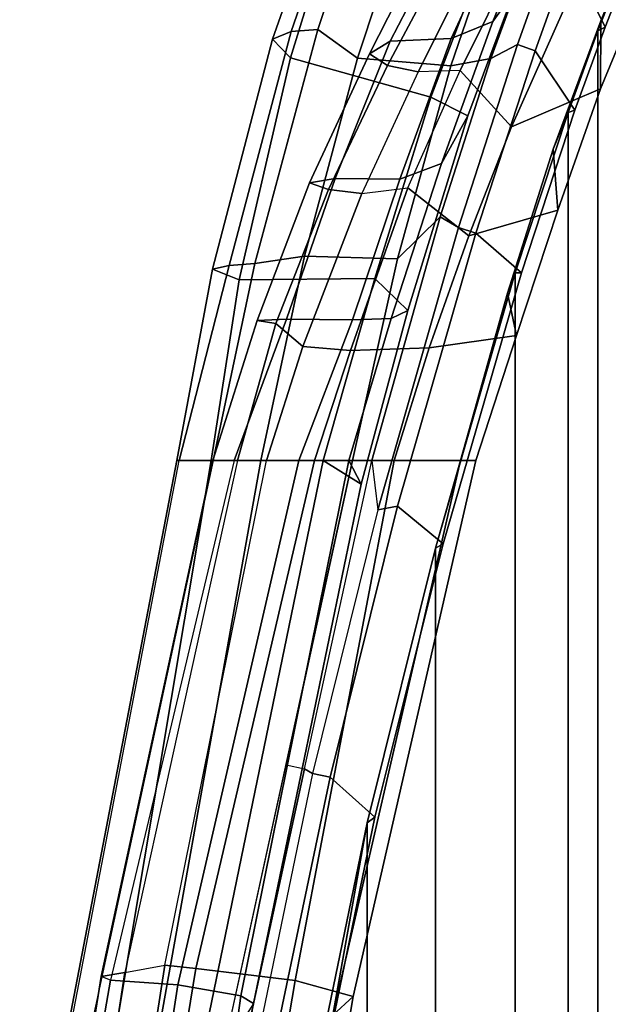
# Model space of a CAD drawing. Units: inches. Extents: x -15.3 to 11.3, y -13.4 to 13.4.
# Drawn here: x -11.8 to -9.8, y 4 to 7.4 of the extents above; entities that cross this region are included whole.
import ezdxf

# ---------------------------------------------------------------- set-up
doc = ezdxf.new("R2010")
doc.units = ezdxf.units.IN
doc.header["$MEASUREMENT"] = 0
doc.layers.add('SEAT-FABRICBACK', color=5, linetype='Continuous')
doc.layers.add('SEAT-FRAME', color=5, linetype='Continuous')

msp = doc.modelspace()

# ---------------------------------------------------------------- linework, layer by layer
at = {"layer": 'SEAT-FABRICBACK'}
for points in [[(-9.6616, -7.6657, 34.5427), (-9.6616, 7.6658, 34.5427), (-9.7935, 7.329, 34.7227), (-9.7935, -7.3289, 34.7227)], [(-9.8952, -7.0474, 34.8403), (-9.7935, -7.3289, 34.7227), (-9.7935, 7.329, 34.7227), (-9.8952, 7.0475, 34.8403)], [(-9.8952, -7.0474, 34.8403), (-9.8952, 7.0475, 34.8403), (-10.0786, 6.4945, 35.0181), (-10.0786, -6.4944, 35.0181)], [(-10.3535, -5.5446, 35.2422), (-10.0786, -6.4944, 35.0181), (-10.0786, 6.4945, 35.0181), (-10.3535, 5.5447, 35.2422)], [(-10.3535, -5.5446, 35.2422), (-10.3535, 5.5447, 35.2422), (-10.5897, 4.5971, 35.4309), (-10.5897, -4.597, 35.4309)], [(-10.8533, -3.3138, 35.6406), (-10.5897, -4.597, 35.4309), (-10.5897, 4.5971, 35.4309), (-10.8533, 3.3139, 35.6406)]]:
    msp.add_3dface(points, dxfattribs=at)
at = {"layer": 'SEAT-FRAME'}
for points in [[(-9.7832, 7.3639, 34.6127), (-9.7838, 7.1292, 34.2084), (-9.4733, 7.8805, 33.758), (-9.4407, 8.1408, 34.0758)], [(-9.5657, 7.8934, 34.3926), (-9.7832, 7.3639, 34.6127), (-9.4407, 8.1408, 34.0758), (-9.4673, 8.1098, 34.2182)], [(-10.9154, 7.3007, 35.3009), (-10.6756, 7.9826, 35.0417), (-10.6574, 7.8748, 34.8218), (-10.854, 7.2356, 35.0118)], [(-10.8512, 7.3272, 35.4311), (-10.6244, 7.9819, 35.1581), (-10.6756, 7.9826, 35.0417), (-10.9154, 7.3007, 35.3009)], [(-10.7599, 7.3337, 35.4737), (-10.5587, 7.9346, 35.2342), (-10.6244, 7.9819, 35.1581), (-10.8512, 7.3272, 35.4311)], [(-10.408, 7.8843, 35.2691), (-10.5587, 7.9346, 35.2342), (-10.7599, 7.3337, 35.4737), (-10.6227, 7.2353, 35.5203)], [(-10.0885, 7.8259, 35.1835), (-10.408, 7.8843, 35.2691), (-10.6227, 7.2353, 35.5203), (-10.3009, 7.209, 35.4339)], [(-9.4733, 7.8805, 33.758), (-9.7838, 7.1292, 34.2084), (-10.091, 6.9978, 33.8127), (-9.7974, 7.6589, 33.4023)], [(-9.7685, 7.3421, 34.7531), (-9.636, 7.6823, 34.5708), (-9.769, 7.9096, 34.9048), (-9.8909, 7.5915, 35.0711)], [(-9.6616, 7.6658, 34.5427), (-9.7935, 7.329, 34.7227), (-9.7832, 7.3639, 34.6127), (-9.5657, 7.8934, 34.3926)], [(-10.3696, 7.1003, 34.461), (-10.854, 7.2356, 35.0118), (-10.6574, 7.8748, 34.8218), (-10.1943, 7.5602, 34.2484)], [(-9.9511, 7.8114, 35.0766), (-10.0885, 7.8259, 35.1835), (-10.3009, 7.209, 35.4339), (-10.163, 7.2339, 35.3312)], [(-10.163, 7.2339, 35.3312), (-10.0703, 7.2825, 35.2332), (-9.9513, 7.6183, 35.0906), (-9.9511, 7.8114, 35.0766)], [(-9.9764, 7.7406, 33.932), (-10.0323, 7.6623, 33.7415), (-10.1562, 7.3619, 33.9248), (-10.0835, 7.4627, 34.091)], [(-9.636, 7.6823, 34.5708), (-9.7685, 7.3421, 34.7531), (-9.7935, 7.329, 34.7227), (-9.6616, 7.6658, 34.5427)], [(-10.2993, 7.3033, 33.8351), (-10.1562, 7.3619, 33.9248), (-10.0323, 7.6623, 33.7415), (-10.1675, 7.5884, 33.6533)], [(-9.7974, 7.6589, 33.4023), (-10.091, 6.9978, 33.8127), (-10.2689, 7.1921, 33.549), (-10.0761, 7.58, 33.2758)], [(-9.9513, 7.6183, 35.0906), (-10.0703, 7.2825, 35.2332), (-10.0097, 7.2608, 35.2136), (-9.8909, 7.5915, 35.0711)], [(-10.5102, 7.294, 33.7533), (-10.2993, 7.3033, 33.8351), (-10.1675, 7.5884, 33.6533), (-10.3662, 7.5707, 33.5743)], [(-10.0761, 7.58, 33.2758), (-10.2689, 7.1921, 33.549), (-10.4133, 7.1884, 33.512), (-10.2268, 7.5603, 33.2482)], [(-9.7685, 7.3421, 34.7531), (-9.8909, 7.5915, 35.0711), (-10.0097, 7.2608, 35.2136), (-9.8723, 7.0555, 34.8773)], [(-10.422, 7.5623, 33.3954), (-10.5807, 7.2504, 33.6234), (-10.5102, 7.294, 33.7533), (-10.3662, 7.5707, 33.5743)], [(-10.337, 7.5516, 33.294), (-10.5189, 7.2101, 33.5383), (-10.5807, 7.2504, 33.6234), (-10.422, 7.5623, 33.3954)], [(-10.2268, 7.5603, 33.2482), (-10.4133, 7.1884, 33.512), (-10.5189, 7.2101, 33.5383), (-10.337, 7.5516, 33.294)], [(-10.0835, 7.4627, 34.091), (-10.2422, 7.0362, 34.2964), (-10.3696, 7.1003, 34.461), (-10.1943, 7.5602, 34.2484)], [(-10.2422, 7.0362, 34.2964), (-10.0835, 7.4627, 34.091), (-10.1562, 7.3619, 33.9248), (-10.3325, 6.8717, 34.1472)], [(-10.2993, 7.3033, 33.8351), (-10.4766, 6.8173, 34.0345), (-10.3325, 6.8717, 34.1472), (-10.1562, 7.3619, 33.9248)], [(-9.8952, 7.0475, 34.8403), (-9.9475, 6.9208, 34.8062), (-9.7832, 7.3639, 34.6127), (-9.7935, 7.329, 34.7227)], [(-9.7832, 7.3639, 34.6127), (-9.9475, 6.9208, 34.8062), (-9.9319, 6.7111, 34.372), (-9.7838, 7.1292, 34.2084)], [(-9.8723, 7.0555, 34.8773), (-9.8952, 7.0475, 34.8403), (-9.7935, 7.329, 34.7227), (-9.7685, 7.3421, 34.7531)], [(-10.8512, 7.3272, 35.4311), (-10.9154, 7.3007, 35.3009), (-11.1222, 6.5074, 35.5215), (-11.0652, 6.5195, 35.6577)], [(-10.7599, 7.3337, 35.4737), (-10.8512, 7.3272, 35.4311), (-11.0652, 6.5195, 35.6577), (-10.9765, 6.5263, 35.7055)], [(-10.8053, 6.5523, 35.7125), (-10.6227, 7.2353, 35.5203), (-10.7599, 7.3337, 35.4737), (-10.9765, 6.5263, 35.7055)], [(-10.5102, 7.294, 33.7533), (-10.6998, 6.8204, 33.9367), (-10.4766, 6.8173, 34.0345), (-10.2993, 7.3033, 33.8351)], [(-10.9154, 7.3007, 35.3009), (-10.854, 7.2356, 35.0118), (-11.0305, 6.4699, 35.1308), (-11.1222, 6.5074, 35.5215)], [(-10.5807, 7.2504, 33.6234), (-10.7881, 6.8048, 33.8003), (-10.6998, 6.8204, 33.9367), (-10.5102, 7.294, 33.7533)], [(-10.163, 7.2339, 35.3312), (-10.3378, 6.6874, 35.5147), (-10.2737, 6.6508, 35.4327), (-10.0703, 7.2825, 35.2332)], [(-10.2737, 6.6508, 35.4327), (-10.2145, 6.6316, 35.4151), (-10.0097, 7.2608, 35.2136), (-10.0703, 7.2825, 35.2332)], [(-10.3696, 7.1003, 34.461), (-10.5629, 6.4745, 34.6567), (-11.0305, 6.4699, 35.1308), (-10.854, 7.2356, 35.0118)], [(-10.4842, 6.5433, 35.6255), (-10.3009, 7.209, 35.4339), (-10.6227, 7.2353, 35.5203), (-10.8053, 6.5523, 35.7125)], [(-10.7222, 6.7823, 33.7016), (-10.7881, 6.8048, 33.8003), (-10.5807, 7.2504, 33.6234), (-10.5189, 7.2101, 33.5383)], [(-10.0568, 6.4947, 35.0553), (-9.8723, 7.0555, 34.8773), (-10.0097, 7.2608, 35.2136), (-10.2145, 6.6316, 35.4151)], [(-10.6081, 6.7678, 33.6751), (-10.7222, 6.7823, 33.7016), (-10.5189, 7.2101, 33.5383), (-10.4133, 7.1884, 33.512)], [(-10.3378, 6.6874, 35.5147), (-10.163, 7.2339, 35.3312), (-10.3009, 7.209, 35.4339), (-10.4842, 6.5433, 35.6255)], [(-10.4133, 7.1884, 33.512), (-10.6081, 6.7678, 33.6751), (-10.4484, 6.7873, 33.7082), (-10.2689, 7.1921, 33.549)], [(-10.2381, 6.6226, 33.9308), (-10.4484, 6.7873, 33.7082), (-10.2689, 7.1921, 33.549), (-10.091, 6.9978, 33.8127)], [(-10.4494, 6.3645, 34.4879), (-10.5629, 6.4745, 34.6567), (-10.3696, 7.1003, 34.461), (-10.2422, 7.0362, 34.2964)], [(-9.9319, 6.7111, 34.372), (-10.2381, 6.6226, 33.9308), (-10.091, 6.9978, 33.8127), (-9.7838, 7.1292, 34.2084)], [(-10.2422, 7.0362, 34.2964), (-10.3325, 6.8717, 34.1472), (-10.5067, 6.3372, 34.2768), (-10.4494, 6.3645, 34.4879)], [(-9.8952, 7.0475, 34.8403), (-10.0786, 6.4945, 35.0181), (-10.1052, 6.4245, 34.9599), (-9.9475, 6.9208, 34.8062)], [(-9.8723, 7.0555, 34.8773), (-10.0568, 6.4947, 35.0553), (-10.0786, 6.4945, 35.0181), (-9.8952, 7.0475, 34.8403)], [(-10.1052, 6.4245, 34.9599), (-10.0739, 6.2789, 34.5082), (-9.9319, 6.7111, 34.372), (-9.9475, 6.9208, 34.8062)], [(-10.5067, 6.3372, 34.2768), (-10.3325, 6.8717, 34.1472), (-10.4766, 6.8173, 34.0345), (-10.6395, 6.3328, 34.1382)], [(-10.8678, 6.3349, 34.0328), (-10.6998, 6.8204, 33.9367), (-10.7881, 6.8048, 33.8003), (-10.9684, 6.3296, 33.8934)], [(-10.7222, 6.7823, 33.7016), (-10.9038, 6.3201, 33.7877), (-10.9684, 6.3296, 33.8934), (-10.7881, 6.8048, 33.8003)], [(-10.8678, 6.3349, 34.0328), (-10.6395, 6.3328, 34.1382), (-10.4766, 6.8173, 34.0345), (-10.6998, 6.8204, 33.9367)], [(-10.6081, 6.7678, 33.6751), (-10.8116, 6.2409, 33.7649), (-10.9038, 6.3201, 33.7877), (-10.7222, 6.7823, 33.7016)], [(-10.4484, 6.7873, 33.7082), (-10.6464, 6.2272, 33.831), (-10.8116, 6.2409, 33.7649), (-10.6081, 6.7678, 33.6751)], [(-10.2381, 6.6226, 33.9308), (-10.375, 6.2356, 34.0143), (-10.6464, 6.2272, 33.831), (-10.4484, 6.7873, 33.7082)], [(-9.9319, 6.7111, 34.372), (-10.0739, 6.2789, 34.5082), (-10.375, 6.2356, 34.0143), (-10.2381, 6.6226, 33.9308)], [(-10.3378, 6.6874, 35.5147), (-10.4842, 6.5433, 35.6255), (-10.6393, 5.8475, 35.7704), (-10.5736, 5.8475, 35.73)], [(-10.5736, 5.8475, 35.73), (-10.5519, 5.677, 35.6669), (-10.2737, 6.6508, 35.4327), (-10.3378, 6.6874, 35.5147)], [(-10.2737, 6.6508, 35.4327), (-10.5519, 5.677, 35.6669), (-10.4844, 5.6898, 35.6402), (-10.2145, 6.6316, 35.4151)], [(-10.0568, 6.4947, 35.0553), (-10.2145, 6.6316, 35.4151), (-10.4844, 5.6898, 35.6402), (-10.3271, 5.5598, 35.2732)], [(-11.1209, 5.8475, 35.8469), (-10.9765, 6.5263, 35.7055), (-11.0652, 6.5195, 35.6577), (-11.2382, 5.8475, 35.7619)], [(-10.8053, 6.5523, 35.7125), (-10.9765, 6.5263, 35.7055), (-11.1209, 5.8475, 35.8469), (-10.9559, 5.8476, 35.8581)], [(-10.4842, 6.5433, 35.6255), (-10.8053, 6.5523, 35.7125), (-10.9559, 5.8476, 35.8581), (-10.6393, 5.8475, 35.7704)], [(-11.2382, 5.8475, 35.7619), (-11.0652, 6.5195, 35.6577), (-11.1222, 6.5074, 35.5215), (-11.246, 5.8475, 35.4672)], [(-11.246, 5.8475, 35.4672), (-11.1222, 6.5074, 35.5215), (-11.0305, 6.4699, 35.1308), (-11.1279, 5.8475, 35.1538)], [(-10.3271, 5.5598, 35.2732), (-10.3535, 5.5447, 35.2422), (-10.0786, 6.4945, 35.0181), (-10.0568, 6.4947, 35.0553)], [(-10.3535, 5.5447, 35.2422), (-10.2671, 5.8476, 35.0969), (-10.1052, 6.4245, 34.9599), (-10.0786, 6.4945, 35.0181)], [(-10.7415, 5.8475, 34.8005), (-11.1279, 5.8475, 35.1538), (-11.0305, 6.4699, 35.1308), (-10.5629, 6.4745, 34.6567)], [(-10.4494, 6.3645, 34.4879), (-10.6098, 5.7661, 34.5799), (-10.7415, 5.8475, 34.8005), (-10.5629, 6.4745, 34.6567)], [(-10.1052, 6.4245, 34.9599), (-10.2671, 5.8476, 35.0969), (-10.214, 5.8475, 34.5733), (-10.0739, 6.2789, 34.5082)], [(-10.6098, 5.7661, 34.5799), (-10.4494, 6.3645, 34.4879), (-10.5067, 6.3372, 34.2768), (-10.652, 5.8475, 34.3708)], [(-11.0477, 5.8475, 34.0715), (-10.8678, 6.3349, 34.0328), (-10.9684, 6.3296, 33.8934), (-11.1218, 5.8475, 33.9334)], [(-11.037, 5.8475, 33.8161), (-11.1218, 5.8475, 33.9334), (-10.9684, 6.3296, 33.8934), (-10.9038, 6.3201, 33.7877)], [(-11.0477, 5.8475, 34.0715), (-10.825, 5.8475, 34.1802), (-10.6395, 6.3328, 34.1382), (-10.8678, 6.3349, 34.0328)], [(-10.8116, 6.2409, 33.7649), (-10.9362, 5.8475, 33.7985), (-11.037, 5.8475, 33.8161), (-10.9038, 6.3201, 33.7877)], [(-10.652, 5.8475, 34.3708), (-10.5067, 6.3372, 34.2768), (-10.6395, 6.3328, 34.1382), (-10.825, 5.8475, 34.1802)], [(-10.375, 6.2356, 34.0143), (-10.0739, 6.2789, 34.5082), (-10.214, 5.8475, 34.5733), (-10.4959, 5.8475, 34.0869)], [(-10.8116, 6.2409, 33.7649), (-10.6464, 6.2272, 33.831), (-10.7714, 5.8475, 33.8575), (-10.9362, 5.8475, 33.7985)], [(-10.375, 6.2356, 34.0143), (-10.4959, 5.8475, 34.0869), (-10.7714, 5.8475, 33.8575), (-10.6464, 6.2272, 33.831)], [(-11.246, 5.8475, 35.4672), (-11.1279, 5.8475, 35.1538), (-11.4951, 3.6484, 35.3713), (-11.6672, 3.6557, 35.7676)], [(-11.2382, 5.8475, 35.7619), (-11.246, 5.8475, 35.4672), (-11.6672, 3.6557, 35.7676), (-11.6572, 3.6569, 36.0514)], [(-11.6572, 3.6569, 36.0514), (-11.2382, 5.8475, 35.7619), (-11.1209, 5.8475, 35.8469), (-11.5927, 3.6554, 36.172)], [(-11.431, 3.1939, 36.2573), (-10.9559, 5.8476, 35.8581), (-11.1209, 5.8475, 35.8469), (-11.5927, 3.6554, 36.172)], [(-11.1218, 5.8475, 33.9334), (-11.037, 5.8475, 33.8161), (-11.4249, 4.0806, 33.7125), (-11.5072, 4.0671, 33.8103)], [(-11.4751, 4.055, 33.9329), (-11.5072, 4.0671, 33.8103), (-11.1218, 5.8475, 33.9334), (-11.0477, 5.8475, 34.0715)], [(-11.4951, 3.6484, 35.3713), (-11.1279, 5.8475, 35.1538), (-10.7415, 5.8475, 34.8005), (-11.1959, 3.6367, 35.1576)], [(-10.825, 5.8475, 34.1802), (-11.0477, 5.8475, 34.0715), (-11.4751, 4.055, 33.9329), (-11.2418, 4.0384, 34.1646)], [(-11.2129, 3.2264, 36.2003), (-10.6393, 5.8475, 35.7704), (-10.9559, 5.8476, 35.8581), (-11.431, 3.1939, 36.2573)], [(-11.4249, 4.0806, 33.7125), (-11.2875, 4.1065, 33.7098), (-10.9362, 5.8475, 33.7985), (-11.037, 5.8475, 33.8161)], [(-10.9362, 5.8475, 33.7985), (-10.7714, 5.8475, 33.8575), (-11.1804, 4.095, 33.7692), (-11.2875, 4.1065, 33.7098)], [(-10.825, 5.8475, 34.1802), (-11.2418, 4.0384, 34.1646), (-11.0251, 4.0011, 34.5827), (-10.652, 5.8475, 34.3708)], [(-11.1959, 3.6367, 35.1576), (-10.7415, 5.8475, 34.8005), (-10.6098, 5.7661, 34.5799), (-10.9818, 3.974, 34.8502)], [(-11.1804, 4.095, 33.7692), (-10.7714, 5.8475, 33.8575), (-10.4959, 5.8475, 34.0869), (-10.838, 4.0536, 34.2691)], [(-10.6098, 5.7661, 34.5799), (-10.652, 5.8475, 34.3708), (-11.0251, 4.0011, 34.5827), (-10.9818, 3.974, 34.8502)], [(-10.6393, 5.8475, 35.7704), (-10.8691, 4.7973, 35.9427), (-10.8052, 4.7835, 35.9042), (-10.5736, 5.8475, 35.73)], [(-10.6379, 3.9982, 34.849), (-10.838, 4.0536, 34.2691), (-10.4959, 5.8475, 34.0869), (-10.214, 5.8475, 34.5733)], [(-10.5519, 5.677, 35.6669), (-10.7782, 4.7673, 35.8546), (-10.8052, 4.7835, 35.9042), (-10.5736, 5.8475, 35.73)], [(-10.3535, 5.5447, 35.2422), (-10.5897, 4.5971, 35.4309), (-10.7079, 3.9335, 35.4572), (-10.2671, 5.8476, 35.0969)], [(-10.6379, 3.9982, 34.849), (-10.214, 5.8475, 34.5733), (-10.2671, 5.8476, 35.0969), (-10.7079, 3.9335, 35.4572)], [(-10.7782, 4.7673, 35.8546), (-10.717, 4.7549, 35.8318), (-10.4844, 5.6898, 35.6402), (-10.5519, 5.677, 35.6669)], [(-10.5625, 4.617, 35.4639), (-10.3271, 5.5598, 35.2732), (-10.4844, 5.6898, 35.6402), (-10.717, 4.7549, 35.8318)], [(-10.3271, 5.5598, 35.2732), (-10.5625, 4.617, 35.4639), (-10.5897, 4.5971, 35.4309), (-10.3535, 5.5447, 35.2422)], [(-10.8052, 4.7835, 35.9042), (-11.1474, 3.2109, 36.1616), (-11.2129, 3.2264, 36.2003), (-10.8691, 4.7973, 35.9427)], [(-10.7782, 4.7673, 35.8546), (-11.049, 3.4571, 36.0706), (-11.1474, 3.2109, 36.1616), (-10.8052, 4.7835, 35.9042)], [(-10.7782, 4.7673, 35.8546), (-11.049, 3.4571, 36.0706), (-10.9918, 3.4437, 36.0517), (-10.717, 4.7549, 35.8318)], [(-10.5625, 4.617, 35.4639), (-10.717, 4.7549, 35.8318), (-10.9918, 3.4437, 36.0517), (-10.8307, 3.3134, 35.6768)], [(-10.8307, 3.3134, 35.6768), (-10.8533, 3.3139, 35.6406), (-10.5897, 4.5971, 35.4309), (-10.5625, 4.617, 35.4639)], [(-10.8533, 3.3139, 35.6406), (-10.7079, 3.9335, 35.4572), (-10.5897, 4.5971, 35.4309), (-10.8533, 3.3139, 35.6406)], [(-11.4249, 4.0806, 33.7125), (-11.6985, 2.2958, 33.5361), (-11.788, 2.2945, 33.6336), (-11.5072, 4.0671, 33.8103)], [(-11.2875, 4.1065, 33.7098), (-11.5664, 2.3012, 33.5325), (-11.6985, 2.2958, 33.5361), (-11.4249, 4.0806, 33.7125)], [(-11.1804, 4.095, 33.7692), (-11.472, 2.3074, 33.6251), (-11.5664, 2.3012, 33.5325), (-11.2875, 4.1065, 33.7098)], [(-11.1446, 2.2467, 34.2178), (-11.472, 2.3074, 33.6251), (-11.1804, 4.095, 33.7692), (-10.838, 4.0536, 34.2691)], [(-11.5072, 4.0671, 33.8103), (-11.788, 2.2945, 33.6336), (-11.7823, 2.2824, 33.7604), (-11.4751, 4.055, 33.9329)], [(-11.2418, 4.0384, 34.1646), (-11.4751, 4.055, 33.9329), (-11.7823, 2.2824, 33.7604), (-11.5181, 2.2479, 34.0971)], [(-11.1446, 2.2467, 34.2178), (-10.838, 4.0536, 34.2691), (-10.6379, 3.9982, 34.849), (-10.9427, 2.18, 34.8703)], [(-11.2418, 4.0384, 34.1646), (-11.5181, 2.2479, 34.0971), (-11.2752, 2.1779, 34.783), (-11.0251, 4.0011, 34.5827)], [(-11.2377, 2.1482, 35.0737), (-10.9818, 3.974, 34.8502), (-11.1959, 3.6367, 35.1576), (-11.4905, 1.3893, 35.4142)], [(-10.9818, 3.974, 34.8502), (-11.0251, 4.0011, 34.5827), (-11.2752, 2.1779, 34.783), (-11.2377, 2.1482, 35.0737)], [(-11.0283, 2.0976, 35.681), (-10.9427, 2.18, 34.8703), (-10.6379, 3.9982, 34.849), (-10.7079, 3.9335, 35.4572)]]:
    msp.add_3dface(points, dxfattribs=at)

doc.saveas('drawing.dxf')
